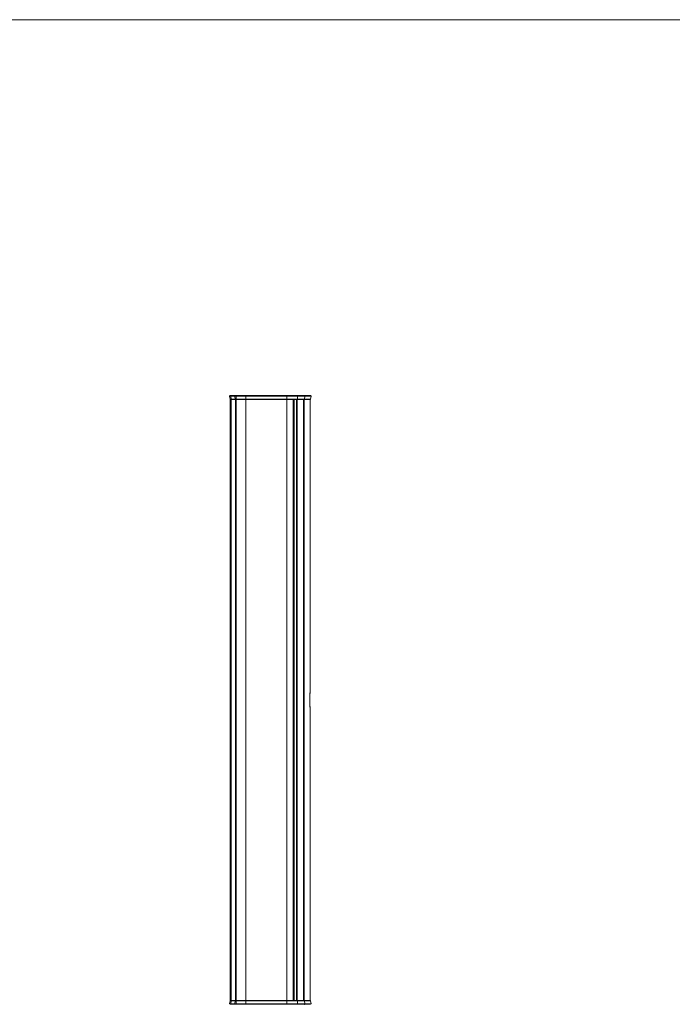
# Model space of a CAD drawing. Units: millimetres. Extents: x 5 to 415, y 5 to 291.
# Drawn here: x 303 to 359, y 207 to 291 of the extents above; entities that cross this region are included whole.
import ezdxf

# ---------------------------------------------------------------- set-up
doc = ezdxf.new("R2010")
doc.units = ezdxf.units.MM

msp = doc.modelspace()

# ---------------------------------------------------------------- linework, layer by layer
at = {"color": 7, "linetype": 'Continuous', "lineweight": 0}
msp.add_line((5.14164, 291.44804), (414.58549, 291.44804), dxfattribs=at)
at = {"color": 7, "linetype": 'Continuous', "lineweight": 15}
for p, q in [((320.9604, 259.29199), (321.0055, 259.34573)), ((321.00566, 259.03532), (320.9604, 259.29199)), ((320.9604, 259.29199), (320.96042, 259.29199)), ((321.00552, 259.34573), (320.96042, 259.29199)), ((320.96054, 259.29199), (320.96042, 259.29199)), ((320.96042, 259.29199), (321.00568, 259.03532)), ((320.96054, 259.29199), (321.00564, 259.34573)), ((321.0058, 259.03532), (320.96054, 259.29199)), ((320.96054, 259.29199), (320.96056, 259.29199)), ((320.96056, 259.29199), (321.00566, 259.34573)), ((320.96056, 259.29199), (321.05761, 259.29199)), ((320.96056, 259.29199), (321.00582, 259.03532)), ((321.0055, 259.34573), (321.00552, 259.34573)), ((321.00564, 259.34573), (321.00566, 259.34573)), ((321.00566, 259.34573), (321.08015, 259.34573)), ((321.00568, 259.03532), (321.00566, 259.03532)), ((321.00582, 259.03532), (321.0058, 259.03532)), ((321.00582, 259.03532), (321.08023, 259.03532)), ((321.01879, 259.02431), (321.01881, 259.02431)), ((321.01893, 259.02431), (321.01895, 259.02431)), ((321.02114, 259.02431), (321.02114, 232.20386)), ((321.02114, 259.02431), (321.02116, 259.02431)), ((321.02116, 259.02431), (321.02128, 259.02431)), ((321.02128, 259.02431), (321.02128, 209.85763)), ((321.02128, 259.02431), (321.0213, 259.02431)), ((321.0213, 259.02431), (321.0213, 207.69097)), ((321.0213, 259.02431), (321.08797, 259.02431)), ((321.03105, 259.35763), (321.03103, 259.35763)), ((321.0312, 259.35763), (321.03118, 259.35763)), ((321.05761, 259.29199), (321.08015, 259.34573)), ((321.08023, 259.03532), (321.05761, 259.29199)), ((321.05761, 259.29199), (321.42189, 259.29199)), ((321.08015, 259.34573), (321.44444, 259.34573)), ((321.44451, 259.03532), (321.08023, 259.03532)), ((321.0868, 259.02431), (321.45108, 259.02431)), ((321.08797, 207.69097), (321.08797, 259.02431)), ((321.4572, 259.35763), (321.09292, 259.35763)), ((321.13117, 259.35763), (321.13106, 259.35763)), ((321.37458, 259.35763), (321.37465, 259.35763)), ((321.37465, 259.35763), (321.38454, 259.35763)), ((321.42189, 259.29199), (321.44444, 259.34573)), ((321.51892, 259.29199), (321.42189, 259.29199)), ((321.42189, 259.29199), (321.44451, 259.03532)), ((321.44444, 259.34573), (321.51892, 259.34573)), ((321.44451, 259.03532), (321.51892, 259.03532)), ((321.45108, 259.02431), (321.45225, 259.02431)), ((321.45225, 259.02431), (321.45225, 207.69097)), ((321.45225, 259.02431), (321.51892, 259.02431)), ((322.35533, 259.35763), (321.51892, 259.35763)), ((321.51892, 259.29199), (321.51892, 259.34573)), ((321.51892, 259.34573), (322.35357, 259.34573)), ((321.51892, 259.03532), (321.51892, 259.29199)), ((321.51892, 259.29199), (322.35048, 259.29199)), ((322.35358, 259.03532), (321.51892, 259.03532)), ((321.51892, 259.02431), (322.35449, 259.02431)), ((321.51892, 259.02431), (321.51892, 207.69097)), ((322.35357, 259.34573), (322.35048, 259.29199)), ((322.35358, 259.03532), (322.35048, 259.29199)), ((322.35048, 259.29199), (325.84494, 259.29199)), ((322.35357, 259.34573), (325.84803, 259.34573)), ((325.84804, 259.03532), (322.35358, 259.03532)), ((322.35449, 259.02431), (325.84895, 259.02431)), ((322.35465, 207.69097), (322.35465, 259.02431)), ((325.84979, 259.35763), (322.35533, 259.35763)), ((323.24133, 259.35763), (323.2414, 259.35763)), ((323.2414, 259.35763), (323.25129, 259.35763)), ((325.84494, 259.29199), (325.84803, 259.34573)), ((325.84494, 259.29199), (325.84804, 259.03532)), ((325.84494, 259.29199), (326.77043, 259.29199)), ((325.84803, 259.34573), (326.75834, 259.34573)), ((326.7583, 259.03532), (325.84804, 259.03532)), ((325.84895, 259.02431), (326.75478, 259.02431)), ((325.84911, 259.02431), (325.84911, 207.69097)), ((326.7515, 259.35763), (325.84979, 259.35763)), ((326.38244, 207.69097), (326.38244, 259.02431)), ((326.41577, 259.02431), (326.41577, 207.69097)), ((326.41577, 207.69097), (326.41577, 259.02431)), ((326.41577, 259.02431), (326.41577, 259.02431)), ((326.46912, 259.35763), (326.46918, 259.35763)), ((326.46918, 259.35763), (326.47908, 259.35763)), ((326.48244, 259.02431), (326.48244, 207.69097)), ((326.68005, 259.02431), (326.68005, 207.69097)), ((326.71456, 259.02431), (326.68005, 259.02431)), ((326.74671, 259.02431), (326.71456, 259.02431)), ((326.74671, 207.69097), (326.74671, 259.02431)), ((327.33319, 259.35763), (326.7515, 259.35763)), ((326.75478, 259.02431), (327.34308, 259.02431)), ((326.77043, 259.29199), (326.7583, 259.03532)), ((327.35368, 259.03532), (326.7583, 259.03532)), ((326.77043, 259.29199), (326.75834, 259.34573)), ((326.75834, 259.34573), (327.35381, 259.34573)), ((326.77043, 259.29199), (327.39019, 259.29199)), ((327.28319, 259.02431), (327.28319, 207.69097)), ((327.31828, 259.02431), (327.28319, 259.02431)), ((327.34154, 259.02431), (327.31828, 259.02431)), ((327.34154, 259.02431), (327.34154, 207.69097)), ((327.39019, 259.29199), (327.35368, 259.03532)), ((327.39019, 259.29199), (327.35381, 259.34573)), ((327.39019, 259.29199), (327.92953, 259.29199)), ((327.84419, 233.97545), (327.84419, 259.02439)), ((327.88427, 259.03532), (327.92953, 259.29199)), ((327.92953, 259.29199), (327.88443, 259.34573)), ((327.81042, 232.89097), (327.81042, 233.8243)), ((327.8107, 232.89097), (327.8107, 233.82454)), ((327.81719, 233.75097), (327.82231, 233.75097)), ((327.82231, 232.96431), (327.82231, 233.75097)), ((327.82231, 232.96431), (327.81723, 232.96431)), ((327.81064, 232.89073), (327.81064, 232.89097)), ((327.84419, 207.69089), (327.84419, 232.73981)), ((321.02114, 231.98859), (321.02114, 209.91542)), ((321.02114, 209.53828), (321.02114, 209.58089)), ((321.02114, 209.52325), (321.02114, 209.24875)), ((321.02128, 209.52431), (321.02128, 209.19096)), ((321.0213, 209.7564), (321.02129, 209.82183)), ((321.02129, 209.82183), (321.02129, 209.7564)), ((321.02129, 209.7564), (321.02129, 209.62553)), ((321.02129, 209.5601), (321.0213, 209.62553)), ((321.02129, 209.62553), (321.02129, 209.5601)), ((321.02129, 209.53828), (321.02129, 209.58089)), ((321.0213, 209.62553), (321.0213, 209.7564)), ((321.02114, 208.87161), (321.02114, 208.91422)), ((321.02114, 208.85659), (321.02114, 208.58209)), ((321.02128, 208.85764), (321.02128, 208.52429)), ((321.0213, 209.08974), (321.02129, 209.15517)), ((321.02129, 209.15517), (321.02129, 209.08974)), ((321.02129, 209.08974), (321.02129, 208.95887)), ((321.02129, 208.89344), (321.0213, 208.95887)), ((321.02129, 208.95887), (321.02129, 208.89344)), ((321.02129, 208.87161), (321.02129, 208.91422)), ((321.0213, 208.95887), (321.0213, 209.08974)), ((321.00583, 207.67995), (320.96057, 207.42329)), ((321.08023, 207.67995), (321.00583, 207.67995)), ((321.02114, 208.20494), (321.02114, 208.24755)), ((321.02114, 208.18991), (321.02114, 207.69097)), ((321.02114, 207.69097), (321.02116, 207.69097)), ((321.02116, 207.69097), (321.02128, 207.69097)), ((321.02128, 208.19098), (321.02128, 207.69097)), ((321.02128, 207.69097), (321.0213, 207.69097)), ((321.0213, 208.42307), (321.02129, 208.4885)), ((321.02129, 208.4885), (321.02129, 208.42307)), ((321.02129, 208.42307), (321.02129, 208.2922)), ((321.02129, 208.22677), (321.0213, 208.2922)), ((321.02129, 208.2922), (321.02129, 208.22677)), ((321.02129, 208.20494), (321.02129, 208.24755)), ((321.0213, 208.2922), (321.0213, 208.42307)), ((321.0213, 207.69097), (321.08797, 207.69097)), ((321.08023, 207.67995), (321.05761, 207.42329)), ((321.44451, 207.67995), (321.08023, 207.67995)), ((321.45107, 207.69097), (321.0868, 207.69097)), ((321.42188, 207.42329), (321.44451, 207.67995)), ((321.51892, 207.67995), (321.44451, 207.67995)), ((321.45107, 207.69097), (321.45225, 207.69097)), ((321.45225, 207.69097), (321.51892, 207.69097)), ((321.51892, 207.69097), (321.51892, 207.67995)), ((322.35448, 207.69097), (321.51892, 207.69097)), ((321.51892, 207.67995), (321.51892, 207.42329)), ((322.35358, 207.67995), (321.51892, 207.67995)), ((322.35358, 207.67995), (322.35047, 207.42329)), ((325.84802, 207.67995), (322.35358, 207.67995)), ((325.84892, 207.69097), (322.35448, 207.69097)), ((325.84802, 207.67995), (325.84491, 207.42329)), ((326.75828, 207.67995), (325.84802, 207.67995)), ((326.75476, 207.69097), (325.84892, 207.69097)), ((326.41577, 207.69097), (326.41577, 207.69097)), ((326.68005, 207.69097), (326.71456, 207.69097)), ((326.71456, 207.69097), (326.74671, 207.69097)), ((327.34307, 207.69097), (326.75476, 207.69097)), ((326.7704, 207.42329), (326.75828, 207.67995)), ((326.75828, 207.67995), (327.35367, 207.67995)), ((327.28319, 207.69097), (327.31828, 207.69097)), ((327.31828, 207.69097), (327.34154, 207.69097)), ((327.35367, 207.67995), (327.39018, 207.42329)), ((327.92962, 207.42329), (327.88436, 207.67995)), ((321.05761, 207.42329), (320.96057, 207.42329)), ((320.96057, 207.42329), (321.00567, 207.36955)), ((320.96057, 207.42329), (321.00567, 207.36955)), ((321.08016, 207.36955), (321.00567, 207.36955)), ((321.42188, 207.42329), (321.05761, 207.42329)), ((321.05761, 207.42329), (321.08016, 207.36955)), ((321.44443, 207.36955), (321.08016, 207.36955)), ((321.42188, 207.42329), (321.51892, 207.42329)), ((321.42188, 207.42329), (321.44443, 207.36955)), ((321.51892, 207.36955), (321.44443, 207.36955)), ((321.51892, 207.42329), (321.51892, 207.36955)), ((322.35047, 207.42329), (321.51892, 207.42329)), ((322.35357, 207.36955), (321.51892, 207.36955)), ((321.51892, 207.36955), (321.51892, 207.35763)), ((325.84491, 207.42329), (322.35047, 207.42329)), ((322.35047, 207.42329), (322.35357, 207.36955)), ((325.84801, 207.36955), (322.35357, 207.36955)), ((326.7704, 207.42329), (325.84491, 207.42329)), ((325.84491, 207.42329), (325.84801, 207.36955)), ((326.75832, 207.36955), (325.84801, 207.36955)), ((326.7704, 207.42329), (326.75832, 207.36955)), ((327.3538, 207.36955), (326.75832, 207.36955)), ((327.39018, 207.42329), (326.7704, 207.42329)), ((327.39018, 207.42329), (327.3538, 207.36955)), ((327.92962, 207.42329), (327.39018, 207.42329)), ((327.88452, 207.36955), (327.92962, 207.42329))]:
    msp.add_line(p, q, dxfattribs=at)
at = {"color": 8, "linetype": 'Continuous', "lineweight": 15}
for p, q in [((321.00564, 259.34573), (321.00552, 259.34573)), ((321.00568, 259.03532), (321.0058, 259.03532)), ((321.02116, 232.20386), (321.02116, 259.02431)), ((327.35368, 259.03532), (327.88427, 259.03532)), ((327.35381, 259.34573), (327.88443, 259.34573)), ((327.8107, 233.75097), (327.81719, 233.75097)), ((327.8229, 233.97545), (327.84419, 233.97545)), ((327.81723, 232.96431), (327.8107, 232.96431)), ((327.81042, 232.89097), (327.8107, 232.89097)), ((327.84419, 232.73981), (327.8229, 232.73981)), ((321.02116, 209.91542), (321.02116, 231.98859)), ((321.02116, 209.24875), (321.02116, 209.52325)), ((321.02116, 208.58209), (321.02116, 208.85659)), ((321.02116, 207.69097), (321.02116, 208.18992)), ((327.88436, 207.67995), (327.35367, 207.67995)), ((327.88452, 207.36955), (327.3538, 207.36955))]:
    msp.add_line(p, q, dxfattribs=at)
at = {"color": 7, "linetype": 'Continuous', "lineweight": 15, "flags": 128}
for points in [[(321.0868, 259.02431), (321.08564, 259.02451), (321.08452, 259.0251), (321.08346, 259.02609), (321.08251, 259.02742), (321.08169, 259.02906), (321.08102, 259.03097), (321.08053, 259.03308), (321.08023, 259.03532)], [(321.45108, 259.02431), (321.44992, 259.02451), (321.4488, 259.0251), (321.44775, 259.02609), (321.44679, 259.02742), (321.44597, 259.02906), (321.44531, 259.03097), (321.44481, 259.03308), (321.44451, 259.03532)], [(321.51892, 259.34573), (321.51892, 259.34838), (321.51892, 259.35075), (321.51892, 259.3528), (321.51892, 259.35452), (321.51892, 259.35587), (321.51892, 259.35685), (321.51892, 259.35744), (321.51892, 259.35763)], [(321.51892, 259.03532), (321.51892, 259.03308), (321.51892, 259.03097), (321.51892, 259.02906), (321.51892, 259.02742), (321.51892, 259.02609), (321.51892, 259.0251), (321.51892, 259.02451), (321.51892, 259.02431)], [(321.0868, 207.69097), (321.08564, 207.69077), (321.08452, 207.69016), (321.08347, 207.68919), (321.08251, 207.68785), (321.08169, 207.68621), (321.08103, 207.68431), (321.08053, 207.68219), (321.08023, 207.67995)], [(321.44451, 207.67995), (321.44481, 207.68219), (321.4453, 207.68431), (321.44597, 207.68621), (321.44679, 207.68785), (321.44774, 207.68919), (321.44879, 207.69016), (321.44992, 207.69077), (321.45107, 207.69097)]]:
    msp.add_lwpolyline(points, dxfattribs=at)
at = {"color": 7, "linetype": 'Continuous', "lineweight": 15}
for centre, radius, start, end in [((321.03103, 259.3243), 0.03333, 90, 139.9999945), ((321.03118, 259.3243), 0.03333, 90, 139.9999945), ((321.0312, 259.3243), 0.03333, 90, 139.9999945), ((321.01879, 259.03764), 0.01333, 190.0000426, 270), ((321.01881, 259.03764), 0.01333, 190.0000426, 270), ((321.01893, 259.03764), 0.01333, 190.0000428, 270), ((321.01895, 259.03764), 0.01333, 190.0000428, 270), ((321.09578, 259.34177), 0.01612, 100.2142064, 165.7855548), ((321.46006, 259.34177), 0.01612, 100.2141893, 165.7854677), ((322.38603, 259.34703), 0.03248, 160.9432578, 182.2955158), ((325.8759, 259.3477), 0.02793, 159.1810824, 184.0576911), ((327.8589, 259.3243), 0.03333, 40, 90), ((327.87114, 259.03764), 0.01333, 270, 350), ((327.77753, 233.97546), 0.06667, 303.7070868, 0), ((327.77753, 232.73981), 0.06667, 0, 56.4548508), ((321.01896, 207.67764), 0.01333, 90, 169.9999998), ((322.39161, 207.68238), 0.03811, 166.9793779, 183.6537239), ((327.87123, 207.67764), 0.01333, 10, 90), ((321.09582, 207.37354), 0.01617, 194.2949053, 259.6706216)]:
    msp.add_arc(centre, radius, start, end, dxfattribs=at)
at = {"color": 8, "linetype": 'Continuous', "lineweight": 15}
msp.add_arc((327.75606, 233.97546), 0.06684, 335.2846664, 359.9963394, dxfattribs=at)
at = {"color": 7, "linetype": 'Continuous', "lineweight": 15}
for centre, major_axis, ratio, start_param, end_param in [((322.35449, 259.03764), (0, 0.01333), 0.06868419, 1.74532924, 3.14159264), ((325.84895, 259.03764), (0, 0.01333), 0.06868419, 1.74532922, 3.14159264), ((326.7515, 259.3243), (0, 0.03333), 0.26798386, 5.4105207, 6.28318532), ((326.75478, 259.03764), (0, 0.01333), 0.26798386, 3.14159266, 4.53785606), ((325.84892, 207.67764), (0, 0.01333), 0.06871886, 0, 1.39626344), ((326.75476, 207.67764), (0, 0.01333), 0.26794919, 4.8869219, 6.28318531)]:
    msp.add_ellipse(centre, major_axis=major_axis, ratio=ratio, start_param=start_param, end_param=end_param, dxfattribs=at)
for points, knots in [([(321.01895, 259.02431), (321.01982, 259.02431), (321.02158, 259.02431), (321.0359, 259.02431), (321.05751, 259.02431), (321.07715, 259.02431), (321.0868, 259.02431)], [0, 0, 0, 0, 0.24566656, 0.50000093, 0.75433365, 1, 1, 1, 1]), ([(321.09292, 259.35763), (321.08414, 259.35763), (321.06628, 259.35763), (321.04662, 259.35763), (321.03359, 259.35763), (321.03199, 259.35763), (321.0312, 259.35763)], [0, 0, 0, 0, 0.24566726, 0.50000075, 0.75433269, 1, 1, 1, 1]), ([(321.68798, 259.02431), (321.64757, 259.02431), (321.56675, 259.02431), (321.45318, 259.02431), (321.35468, 259.02431), (321.27666, 259.02431), (321.2273, 259.02431), (321.20534, 259.02431), (321.20982, 259.02431), (321.21062, 259.02431)], [0, 0, 0, 0, 0.16081881, 0.32163773, 0.48245658, 0.64327527, 0.80409433, 0.96491289, 1, 1, 1, 1]), ([(321.25565, 259.02431), (321.24004, 259.02431), (321.21221, 259.02431), (321.211, 259.02431), (321.21047, 259.02431)], [0, 0, 0, 0, 0.56113684, 1, 1, 1, 1]), ([(321.27557, 259.02431), (321.2747, 259.02431), (321.27298, 259.02431), (321.26143, 259.02431), (321.25565, 259.02431)], [0, 0, 0, 0, 0.50000097, 1, 1, 1, 1]), ([(321.58438, 259.35763), (321.55311, 259.35763), (321.50502, 259.35763), (321.44745, 259.35763), (321.40795, 259.35763), (321.37625, 259.35763), (321.34574, 259.35763), (321.34099, 259.35763), (321.33789, 259.35763)], [0, 0, 0, 0, 0.239553757, 0.368422896, 0.499999974, 0.631577046, 0.760446183, 1, 1, 1, 1]), ([(321.51892, 259.02431), (321.50702, 259.02431), (321.48321, 259.02431), (321.46179, 259.02431), (321.45108, 259.02431)], [0, 0, 0, 0, 0.500000325, 1, 1, 1, 1]), ([(321.51892, 259.35763), (321.50809, 259.35763), (321.48643, 259.35763), (321.46694, 259.35763), (321.4572, 259.35763)], [0, 0, 0, 0, 0.49999997, 1, 1, 1, 1]), ([(321.51791, 259.03068), (321.51172, 259.02955), (321.50004, 259.02741), (321.49175, 259.0253), (321.48786, 259.02431)], [0, 0, 0, 0, 0.52953305, 1, 1, 1, 1]), ([(321.83757, 259.35763), (321.83768, 259.35763), (321.84347, 259.35763), (321.82675, 259.35763), (321.79804, 259.35763), (321.76522, 259.35763), (321.72542, 259.35763), (321.66737, 259.35763), (321.61921, 259.35763), (321.5879, 259.35763)], [0, 0, 0, 0, 0.004397308, 0.242897712, 0.371200183, 0.502198641, 0.633197192, 0.76149963, 1, 1, 1, 1]), ([(323.45113, 259.35763), (323.41986, 259.35763), (323.37177, 259.35763), (323.3142, 259.35763), (323.2747, 259.35763), (323.243, 259.35763), (323.21249, 259.35763), (323.20774, 259.35763), (323.20464, 259.35763)], [0, 0, 0, 0, 0.239553944, 0.368422971, 0.500000035, 0.631577123, 0.760445983, 1, 1, 1, 1]), ([(323.70432, 259.35763), (323.70443, 259.35763), (323.71022, 259.35763), (323.6935, 259.35763), (323.66479, 259.35763), (323.63197, 259.35763), (323.59217, 259.35763), (323.53412, 259.35763), (323.48596, 259.35763), (323.45465, 259.35763)], [0, 0, 0, 0, 0.00439735, 0.24289752, 0.37119998, 0.50219845, 0.63319708, 0.7614993, 1, 1, 1, 1]), ([(325.70949, 259.02431), (325.68562, 259.02431), (325.63789, 259.02431), (325.56235, 259.02431), (325.48797, 259.02431), (325.44321, 259.02431), (325.42082, 259.02431)], [0, 0, 0, 0, 0.25000018, 0.49999912, 0.74999915, 1, 1, 1, 1]), ([(325.70949, 259.02431), (325.75511, 259.02431), (325.84636, 259.02431), (325.98821, 259.02431), (326.11593, 259.02431), (326.17324, 259.02431), (326.20189, 259.02431)], [0, 0, 0, 0, 0.25000033, 0.5, 0.74999994, 1, 1, 1, 1]), ([(326.4353, 259.02431), (326.43239, 259.02431), (326.42656, 259.02431), (326.4205, 259.02431), (326.41651, 259.02431), (326.41602, 259.02431), (326.41577, 259.02431)], [0, 0, 0, 0, 0.24999507, 0.49999515, 0.74999999, 1, 1, 1, 1]), ([(326.67891, 259.35763), (326.64764, 259.35763), (326.59955, 259.35763), (326.54198, 259.35763), (326.50249, 259.35763), (326.47078, 259.35763), (326.44027, 259.35763), (326.43552, 259.35763), (326.43243, 259.35763)], [0, 0, 0, 0, 0.23955385, 0.36842345, 0.50000053, 0.63157685, 0.76044658, 1, 1, 1, 1]), ([(326.48244, 259.02431), (326.47808, 259.02431), (326.46935, 259.02431), (326.45679, 259.02431), (326.44508, 259.02431), (326.43856, 259.02431), (326.4353, 259.02431)], [0, 0, 0, 0, 0.25000209, 0.49999609, 0.74999705, 1, 1, 1, 1]), ([(326.9321, 259.35763), (326.93221, 259.35763), (326.938, 259.35763), (326.92129, 259.35763), (326.89257, 259.35763), (326.85975, 259.35763), (326.81995, 259.35763), (326.7619, 259.35763), (326.71374, 259.35763), (326.68243, 259.35763)], [0, 0, 0, 0, 0.00439724, 0.2428976, 0.37120016, 0.50219874, 0.63319747, 0.76150035, 1, 1, 1, 1]), ([(327.35381, 259.34573), (327.35253, 259.34741), (327.34982, 259.35096), (327.34501, 259.35447), (327.33939, 259.35709), (327.33547, 259.35743), (327.33319, 259.35763)], [0, 0, 0, 0, 0.23386421, 0.49346616, 0.70544192, 1, 1, 1, 1]), ([(327.85449, 259.35763), (327.85369, 259.35763), (327.85184, 259.35763), (327.79368, 259.35763), (327.68839, 259.35763), (327.53878, 259.35763), (327.40164, 259.35763), (327.33319, 259.35763)], [0, 0, 0, 0, 0.15775365, 0.36882277, 0.57988083, 0.79032764, 1, 1, 1, 1]), ([(327.34308, 259.02431), (327.34454, 259.02452), (327.34704, 259.02488), (327.35031, 259.02746), (327.35267, 259.03086), (327.35336, 259.03388), (327.35368, 259.03532)], [0, 0, 0, 0, 0.29852554, 0.5127437, 0.76680363, 1, 1, 1, 1]), ([(327.34308, 259.02431), (327.42308, 259.02431), (327.58408, 259.02431), (327.74564, 259.02431), (327.8517, 259.02431), (327.86465, 259.02431), (327.87114, 259.02431)], [0, 0, 0, 0, 0.24635435, 0.49580727, 0.74736959, 1, 1, 1, 1]), ([(327.81042, 233.8243), (327.81064, 233.84411), (327.81107, 233.8837), (327.81419, 233.93376), (327.81843, 233.96848), (327.8214, 233.97313), (327.8229, 233.97545)], [0, 0, 0, 0, 0.24950234, 0.49870851, 0.74879812, 1, 1, 1, 1]), ([(327.81724, 233.75097), (327.81587, 233.75466), (327.81392, 233.75989), (327.81138, 233.76611), (327.81064, 233.76793)], [0, 0, 0, 0, 0.7055054, 1, 1, 1, 1]), ([(327.81064, 232.94734), (327.81138, 232.94917), (327.81392, 232.95538), (327.81587, 232.96061), (327.81724, 232.96431)], [0, 0, 0, 0, 0.294495072, 1, 1, 1, 1]), ([(321.02114, 232.0243), (321.02114, 232.04873), (321.02114, 232.0976), (321.02114, 232.15973), (321.02115, 232.20125), (321.02115, 232.21097), (321.02115, 232.21097), (321.02115, 232.21097)], [0, 0, 0, 0, 0.25000695, 0.49999901, 0.74998419, 0.99997826, 1, 1, 1, 1]), ([(321.02129, 232.0243), (321.02129, 232.04873), (321.02129, 232.0976), (321.02129, 232.15973), (321.02129, 232.20124), (321.02129, 232.21583), (321.0213, 232.20124), (321.0213, 232.15973), (321.0213, 232.0976), (321.0213, 232.04873), (321.0213, 232.0243)], [0, 0, 0, 0, 0.12500628, 0.25000491, 0.37500023, 0.49999998, 0.62499974, 0.74999505, 0.87499381, 1, 1, 1, 1]), ([(327.8229, 232.73981), (327.82215, 232.74033), (327.82068, 232.74136), (327.81761, 232.75413), (327.81471, 232.77721), (327.8125, 232.80901), (327.81091, 232.84337), (327.81061, 232.87213), (327.81042, 232.89097)], [0, 0, 0, 0, 0.12726946, 0.25204948, 0.51703144, 0.63805061, 0.76294657, 1, 1, 1, 1]), ([(321.02115, 231.83763), (321.02115, 231.83763), (321.02115, 231.83763), (321.02115, 231.84735), (321.02114, 231.88888), (321.02114, 231.95101), (321.02114, 231.99987), (321.02114, 232.0243)], [0, 0, 0, 0, 0.00002174, 0.25001871, 0.50002195, 0.75001691, 1, 1, 1, 1]), ([(321.0213, 232.0243), (321.0213, 231.99987), (321.0213, 231.95101), (321.0213, 231.88888), (321.0213, 231.84735), (321.02129, 231.83277), (321.02129, 231.84735), (321.02129, 231.88888), (321.02129, 231.95101), (321.02129, 231.99987), (321.02129, 232.0243)], [0, 0, 0, 0, 0.12499427, 0.24999447, 0.37499881, 0.50000002, 0.62500122, 0.75000557, 0.87500565, 1, 1, 1, 1]), ([(321.02114, 209.86828), (321.02114, 209.88282), (321.02115, 209.91657), (321.02115, 209.9215), (321.02115, 209.9243)], [0, 0, 0, 0, 0.43064665, 1, 1, 1, 1]), ([(321.02115, 209.45763), (321.02115, 209.46082), (321.02115, 209.46719), (321.02114, 209.50638), (321.02114, 209.52598)], [0, 0, 0, 0, 0.499994819, 1, 1, 1, 1]), ([(321.02129, 209.9243), (321.02129, 209.9208), (321.0213, 209.91378), (321.0213, 209.85982), (321.0213, 209.78269), (321.0213, 209.72155), (321.0213, 209.69097)], [0, 0, 0, 0, 0.25000241, 0.50001124, 0.75001136, 1, 1, 1, 1]), ([(321.02129, 209.76833), (321.02129, 209.77233), (321.02129, 209.8063), (321.02129, 209.85926), (321.02129, 209.91392), (321.02129, 209.92084), (321.02129, 209.9243)], [0, 0, 0, 0, 0.04263234, 0.36175035, 0.68087888, 1, 1, 1, 1]), ([(321.02129, 209.85763), (321.02129, 209.85549), (321.02129, 209.8512), (321.0213, 209.81794), (321.0213, 209.76964), (321.0213, 209.71064), (321.0213, 209.64907), (321.0213, 209.59336), (321.0213, 209.54891), (321.02129, 209.53547), (321.02129, 209.52874)], [0, 0, 0, 0, 0.12499847, 0.25000338, 0.37500061, 0.49999452, 0.62499023, 0.74999963, 0.87500086, 1, 1, 1, 1]), ([(321.02129, 209.69097), (321.02129, 209.71281), (321.02129, 209.75649), (321.02129, 209.81158), (321.02129, 209.85012), (321.02129, 209.85513), (321.02129, 209.85763)], [0, 0, 0, 0, 0.24998828, 0.49999918, 0.75000028, 1, 1, 1, 1]), ([(321.0213, 209.69097), (321.0213, 209.6604), (321.0213, 209.59924), (321.0213, 209.52212), (321.0213, 209.46815), (321.02129, 209.46114), (321.02129, 209.45763)], [0, 0, 0, 0, 0.25000469, 0.49999946, 0.75000294, 1, 1, 1, 1]), ([(321.02129, 209.55677), (321.02129, 209.56519), (321.02129, 209.58203), (321.02129, 209.61519), (321.02129, 209.65195), (321.02129, 209.67796), (321.02129, 209.69097)], [0, 0, 0, 0, 0.25000259, 0.50000409, 0.74997791, 1, 1, 1, 1]), ([(321.02129, 209.53463), (321.02129, 209.53645), (321.02129, 209.5401), (321.02129, 209.5512), (321.02129, 209.55677)], [0, 0, 0, 0, 0.4977355, 1, 1, 1, 1]), ([(321.02129, 209.52874), (321.02129, 209.5278), (321.02129, 209.52593), (321.02129, 209.53174), (321.02129, 209.53463)], [0, 0, 0, 0, 0.50331593, 1, 1, 1, 1]), ([(321.02129, 209.45763), (321.02129, 209.46082), (321.02129, 209.46719), (321.02129, 209.50638), (321.02129, 209.52598)], [0, 0, 0, 0, 0.4999942, 1, 1, 1, 1]), ([(321.02114, 209.20162), (321.02114, 209.21615), (321.02115, 209.2499), (321.02115, 209.25483), (321.02115, 209.25764)], [0, 0, 0, 0, 0.43065024, 1, 1, 1, 1]), ([(321.02115, 208.79097), (321.02115, 208.79415), (321.02115, 208.80052), (321.02114, 208.83972), (321.02114, 208.85931)], [0, 0, 0, 0, 0.49999358, 1, 1, 1, 1]), ([(321.02114, 208.53495), (321.02114, 208.54949), (321.02115, 208.58324), (321.02115, 208.58817), (321.02115, 208.59097)], [0, 0, 0, 0, 0.43065024, 1, 1, 1, 1]), ([(321.02129, 209.25764), (321.02129, 209.25413), (321.0213, 209.24712), (321.0213, 209.19315), (321.0213, 209.11603), (321.0213, 209.05488), (321.0213, 209.02431)], [0, 0, 0, 0, 0.25000241, 0.50001124, 0.75001136, 1, 1, 1, 1]), ([(321.02129, 209.10167), (321.02129, 209.10567), (321.02129, 209.13964), (321.02129, 209.19259), (321.02129, 209.24726), (321.02129, 209.25418), (321.02129, 209.25764)], [0, 0, 0, 0, 0.042632259, 0.361750298, 0.68087885, 1, 1, 1, 1]), ([(321.02129, 209.19097), (321.02129, 209.18882), (321.02129, 209.18454), (321.0213, 209.15128), (321.0213, 209.10297), (321.0213, 209.04397), (321.0213, 208.9824), (321.0213, 208.9267), (321.0213, 208.88225), (321.02129, 208.8688), (321.02129, 208.86208)], [0, 0, 0, 0, 0.12499829, 0.25000302, 0.37500006, 0.49999379, 0.62500576, 0.74999999, 0.87500104, 1, 1, 1, 1]), ([(321.02129, 209.02431), (321.02129, 209.04614), (321.02129, 209.08982), (321.02129, 209.14491), (321.02129, 209.18346), (321.02129, 209.18846), (321.02129, 209.19097)], [0, 0, 0, 0, 0.24998828, 0.49999918, 0.75000028, 1, 1, 1, 1]), ([(321.0213, 209.02431), (321.0213, 208.99373), (321.0213, 208.93258), (321.0213, 208.85545), (321.0213, 208.80149), (321.02129, 208.79447), (321.02129, 208.79097)], [0, 0, 0, 0, 0.25000469, 0.49999946, 0.75000294, 1, 1, 1, 1]), ([(321.02129, 208.89011), (321.02129, 208.89853), (321.02129, 208.91537), (321.02129, 208.94852), (321.02129, 208.98528), (321.02129, 209.0113), (321.02129, 209.02431)], [0, 0, 0, 0, 0.25000259, 0.50000409, 0.74997791, 1, 1, 1, 1]), ([(321.02129, 208.86796), (321.02129, 208.86978), (321.02129, 208.87344), (321.02129, 208.88453), (321.02129, 208.89011)], [0, 0, 0, 0, 0.4977355, 1, 1, 1, 1]), ([(321.02129, 208.86208), (321.02129, 208.86114), (321.02129, 208.85926), (321.02129, 208.86507), (321.02129, 208.86796)], [0, 0, 0, 0, 0.50331593, 1, 1, 1, 1]), ([(321.02129, 208.79097), (321.02129, 208.79415), (321.02129, 208.80052), (321.02129, 208.83972), (321.02129, 208.85931)], [0, 0, 0, 0, 0.4999942, 1, 1, 1, 1]), ([(321.02129, 208.59097), (321.02129, 208.58747), (321.0213, 208.58045), (321.0213, 208.52649), (321.0213, 208.44936), (321.0213, 208.38821), (321.0213, 208.35763)], [0, 0, 0, 0, 0.249997062, 0.500000541, 0.749995311, 1, 1, 1, 1]), ([(321.02129, 208.435), (321.02129, 208.439), (321.02129, 208.47297), (321.02129, 208.52593), (321.02129, 208.58059), (321.02129, 208.58751), (321.02129, 208.59097)], [0, 0, 0, 0, 0.042632259, 0.361750298, 0.68087885, 1, 1, 1, 1]), ([(321.02129, 208.5243), (321.02129, 208.52216), (321.02129, 208.51787), (321.0213, 208.48461), (321.0213, 208.4363), (321.0213, 208.37731), (321.0213, 208.31574), (321.0213, 208.26003), (321.0213, 208.21558), (321.02129, 208.20214), (321.02129, 208.19541)], [0, 0, 0, 0, 0.12499829, 0.25000302, 0.37500006, 0.49999379, 0.62500576, 0.74999999, 0.87500104, 1, 1, 1, 1]), ([(321.02129, 208.35763), (321.02129, 208.37947), (321.02129, 208.42315), (321.02129, 208.47825), (321.02129, 208.51679), (321.02129, 208.5218), (321.02129, 208.5243)], [0, 0, 0, 0, 0.250010893, 0.500014075, 0.750007729, 1, 1, 1, 1]), ([(321.0868, 207.69097), (321.07715, 207.69097), (321.05751, 207.69097), (321.03591, 207.69097), (321.02159, 207.69097), (321.01982, 207.69097), (321.01896, 207.69097)], [0, 0, 0, 0, 0.245666705, 0.49999952, 0.754332597, 1, 1, 1, 1]), ([(321.02115, 208.1243), (321.02115, 208.12749), (321.02115, 208.13386), (321.02114, 208.17305), (321.02114, 208.19265)], [0, 0, 0, 0, 0.49999358, 1, 1, 1, 1]), ([(321.0213, 208.35763), (321.0213, 208.32706), (321.0213, 208.26591), (321.0213, 208.18879), (321.0213, 208.13482), (321.02129, 208.12781), (321.02129, 208.1243)], [0, 0, 0, 0, 0.24998864, 0.49998876, 0.74999759, 1, 1, 1, 1]), ([(321.02129, 208.22344), (321.02129, 208.23186), (321.02129, 208.2487), (321.02129, 208.28186), (321.02129, 208.31862), (321.02129, 208.34463), (321.02129, 208.35763)], [0, 0, 0, 0, 0.25001527, 0.50002944, 0.75001594, 1, 1, 1, 1]), ([(321.02129, 208.20129), (321.02129, 208.20311), (321.02129, 208.20677), (321.02129, 208.21787), (321.02129, 208.22344)], [0, 0, 0, 0, 0.4977355, 1, 1, 1, 1]), ([(321.02129, 208.19541), (321.02129, 208.19447), (321.02129, 208.1926), (321.02129, 208.19841), (321.02129, 208.20129)], [0, 0, 0, 0, 0.50331593, 1, 1, 1, 1]), ([(321.02129, 208.1243), (321.02129, 208.12749), (321.02129, 208.13386), (321.02129, 208.17305), (321.02129, 208.19265)], [0, 0, 0, 0, 0.4999942, 1, 1, 1, 1]), ([(321.45107, 207.69097), (321.46178, 207.69097), (321.4832, 207.69097), (321.50701, 207.69097), (321.51892, 207.69097)], [0, 0, 0, 0, 0.49999993, 1, 1, 1, 1]), ([(326.41577, 207.69097), (326.41602, 207.69097), (326.41651, 207.69097), (326.4205, 207.69097), (326.42656, 207.69097), (326.43239, 207.69097), (326.4353, 207.69097)], [0, 0, 0, 0, 0.25000023, 0.50000074, 0.75000104, 1, 1, 1, 1]), ([(326.4353, 207.69097), (326.43856, 207.69097), (326.44508, 207.69097), (326.45679, 207.69097), (326.46935, 207.69097), (326.47808, 207.69097), (326.48244, 207.69097)], [0, 0, 0, 0, 0.2500033, 0.5000046, 0.74999756, 1, 1, 1, 1]), ([(327.34307, 207.69097), (327.34453, 207.69076), (327.34703, 207.6904), (327.35029, 207.68781), (327.35266, 207.68441), (327.35334, 207.68139), (327.35367, 207.67995)], [0, 0, 0, 0, 0.29801684, 0.51305396, 0.76680134, 1, 1, 1, 1]), ([(327.87123, 207.69097), (327.86473, 207.69097), (327.85176, 207.69097), (327.74567, 207.69097), (327.58409, 207.69097), (327.42308, 207.69097), (327.34307, 207.69097)], [0, 0, 0, 0, 0.25263043, 0.50419275, 0.75364574, 1, 1, 1, 1]), ([(327.3538, 207.36955), (327.35251, 207.36787), (327.3498, 207.36433), (327.34501, 207.36079), (327.33938, 207.35819), (327.33546, 207.35784), (327.33318, 207.35763)], [0, 0, 0, 0, 0.23362739, 0.49354891, 0.70496712, 1, 1, 1, 1])]:
    msp.add_open_spline(points, degree=3, knots=knots, dxfattribs=at)
at = {"color": 8, "linetype": 'Continuous', "lineweight": 15}
msp.add_open_spline([(327.8229, 232.73981), (327.82259, 232.74725), (327.8222, 232.75678), (327.81752, 232.76485), (327.8165, 232.76662)], degree=3, knots=[0, 0, 0, 0, 0.78071545, 1, 1, 1, 1], dxfattribs=at)

doc.saveas('drawing.dxf')
